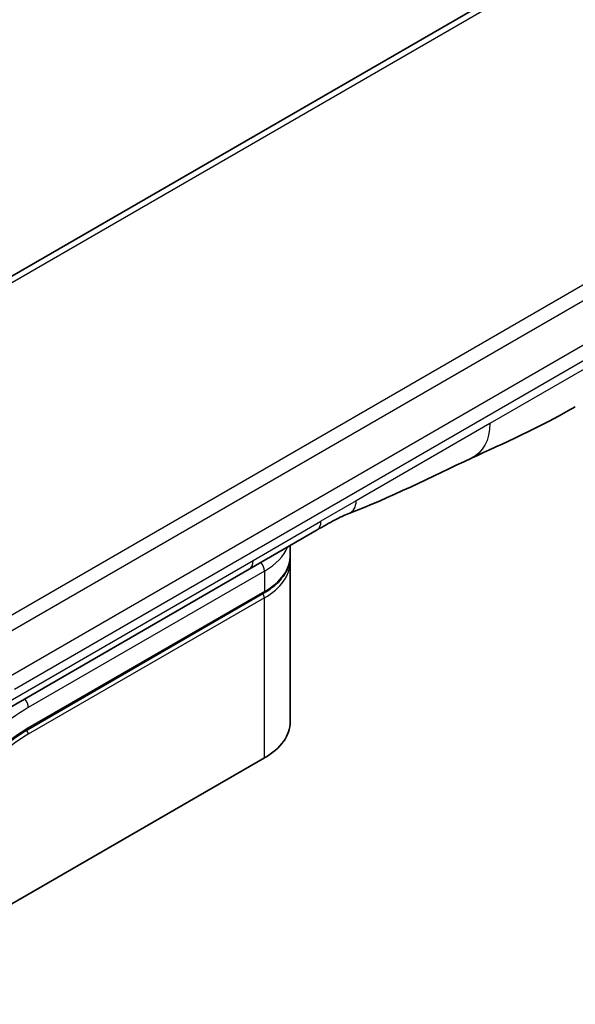
# Model space of a CAD drawing. Units: millimetres. Extents: x -2284 to 6248, y 40 to 1726.
# Drawn here: x -1857 to -1818, y 1196 to 1264 of the extents above; entities that cross this region are included whole.
import ezdxf

# ---------------------------------------------------------------- set-up
doc = ezdxf.new("R2010")
doc.units = ezdxf.units.MM
doc.header["$LTSCALE"] = 5
doc.layers.add('Visible (ISO)', color=7, linetype='Continuous', lineweight=35)
doc.layers.add('Visible Narrow (ISO)', color=7, linetype='Continuous', lineweight=25)

msp = doc.modelspace()

# ---------------------------------------------------------------- linework, layer by layer
at = {"layer": 'Visible (ISO)'}
for p, q in [((-1889.3076, 1228.2664), (-1717.7695, 1327.3039)), ((-1836.33, 1229.0082), (-1841.0441, 1226.2865)), ((-1838.1884, 1227.2401), (-1838.1884, 1227.9352)), ((-1838.1884, 1226.8047), (-1838.1884, 1215.7003)), ((-1841.0441, 1226.2865), (-1863.6164, 1213.2544)), ((-1856.4293, 1215.1518), (-1840.04, 1224.6141)), ((-1869.589, 1196.1044), (-1839.9848, 1213.1964))]:
    msp.add_line(p, q, dxfattribs=at)
for centre, major_axis, start_param, end_param in [((-1836.9967, 1230.1629), (0.6667, -1.1547), 0, 0.0000401), ((-1844.3217, 1215.7003), (6.1333, 0), 5.4977871, 6.2831853)]:
    msp.add_ellipse(centre, major_axis=major_axis, ratio=0.5773503, start_param=start_param, end_param=end_param, dxfattribs=at)
for points in [[(-1818.3957, 1237.5588), (-1820.9597, 1236.0793), (-1823.42, 1235.0018), (-1825.609, 1233.9907)], [(-1825.609, 1233.9908), (-1828.3915, 1232.6982), (-1831.2998, 1231.2102), (-1834.1182, 1230.1528)], [(-1834.1192, 1230.1525), (-1834.1189, 1230.1526), (-1834.1185, 1230.1527), (-1834.1182, 1230.1528)], [(-1838.1884, 1226.8047), (-1838.1884, 1226.8773), (-1838.1919, 1226.95), (-1838.1991, 1227.0224)], [(-1856.4293, 1215.1518), (-1857.0852, 1214.7731), (-1857.7495, 1214.2888), (-1858.3867, 1213.7238)]]:
    msp.add_open_spline(points, degree=3, dxfattribs=at)
for points, knots in [([(-1834.1192, 1230.1525), (-1834.4116, 1230.0433), (-1834.7571, 1229.8773), (-1835.4878, 1229.4913), (-1835.9036, 1229.2544), (-1836.33, 1229.0082)], [0, 0, 0, 0, 0.13131716, 0.13131716, 0.26765358, 0.26765358, 0.26765358, 0.26765358]), ([(-1838.1884, 1227.2401), (-1838.1884, 1227.0386), (-1838.216, 1226.8371), (-1838.3243, 1226.4423), (-1838.4049, 1226.249), (-1838.6147, 1225.8763), (-1838.7437, 1225.6968), (-1839.0453, 1225.3551), (-1839.2178, 1225.1928), (-1839.6013, 1224.8881), (-1839.8123, 1224.7456), (-1840.04, 1224.6141)], [0.78539821, 0.78539821, 0.78539821, 0.78539821, 0.94247784, 0.94247784, 1.09955747, 1.09955747, 1.25663709, 1.25663709, 1.41371672, 1.41371672, 1.57079635, 1.57079635, 1.57079635, 1.57079635])]:
    msp.add_open_spline(points, degree=3, knots=knots, dxfattribs=at)
at = {"layer": 'Visible Narrow (ISO)'}
for p, q in [((-1885.5771, 1229.9692), (-1720.1666, 1325.469)), ((-1868.6802, 1216.676), (-1697.142, 1315.7136)), ((-1868.0135, 1215.9722), (-1696.4754, 1315.0098)), ((-1857.6139, 1218.8972), (-1780.9111, 1263.1816)), ((-1857.3378, 1217.968), (-1780.635, 1262.2524)), ((-1817.0145, 1240.6109), (-1824.335, 1236.3844)), ((-1824.335, 1236.3844), (-1833.6137, 1231.0274)), ((-1833.6137, 1231.0274), (-1836.0539, 1229.6185)), ((-1840.7679, 1226.8969), (-1836.0539, 1229.6185)), ((-1863.3402, 1213.8647), (-1840.7679, 1226.8969)), ((-1839.9848, 1226.1515), (-1856.3741, 1216.6891)), ((-1839.9848, 1226.1515), (-1839.9848, 1224.7362)), ((-1839.9848, 1224.7362), (-1856.3741, 1215.2739)), ((-1839.9848, 1224.3008), (-1856.3741, 1214.8384)), ((-1839.9848, 1213.1964), (-1839.9848, 1224.3008))]:
    msp.add_line(p, q, dxfattribs=at)
for centre, major_axis, ratio, start_param, end_param in [((-1836.9967, 1230.1629), (0.6667, -1.1547), 0.5773503, 0.0000401, 0.7853982), ((-1844.3217, 1228.6554), (6.1333, 0), 0.5773503, 5.4977871, 6.0508569), ((-1841.7107, 1227.4412), (0.6667, -1.1547), 0.5773503, 6.2831844, 7.0685835), ((-1840.4562, 1226.4236), (-0.3333, 0.5774), 0.5773503, 3.9269908, 4.9782516), ((-1844.3217, 1227.2401), (6.1333, 0), 0.5773503, 5.4977871, 6.2831853), ((-1844.3217, 1226.8047), (6.1333, 0), 0.5773503, 5.4977872, 6.2831853), ((-1840.1734, 1224.8451), (0.1333, -0.2309), 0.5773503, 0, 0.7853982), ((-1840.1734, 1224.4096), (-0.1333, 0.2309), 0.5773503, 3.9269908, 5.1394676), ((-1856.8455, 1216.9613), (0.3333, -0.5774), 0.5773503, 0.7853982, 1.8366589), ((-1856.3741, 1206.3468), (-6.3333, -10.9697), 0.5773503, 3.9269909, 4.1887901), ((-1856.3741, 1206.3468), (-5.4667, -9.4686), 0.5773503, 3.926991, 4.18879), ((-1856.5626, 1214.9473), (-0.1333, 0.2309), 0.5773503, 3.9269908, 5.1382399), ((-1856.5626, 1215.3827), (0.1333, -0.2309), 0.5773503, 0, 0.7853982), ((-1856.6132, 1208.3061), (-5.1103, -6.9553), 0.546209, 4.0355598, 4.3375414)]:
    msp.add_ellipse(centre, major_axis=major_axis, ratio=ratio, start_param=start_param, end_param=end_param, dxfattribs=at)
for points in [[(-1824.335, 1236.3844), (-1824.335, 1235.2413), (-1824.8064, 1234.3636), (-1825.609, 1233.9908)], [(-1834.1182, 1230.1528), (-1833.8121, 1230.2677), (-1833.6137, 1230.6132), (-1833.6137, 1231.0274)]]:
    msp.add_open_spline(points, degree=3, dxfattribs=at)

doc.saveas('drawing.dxf')
